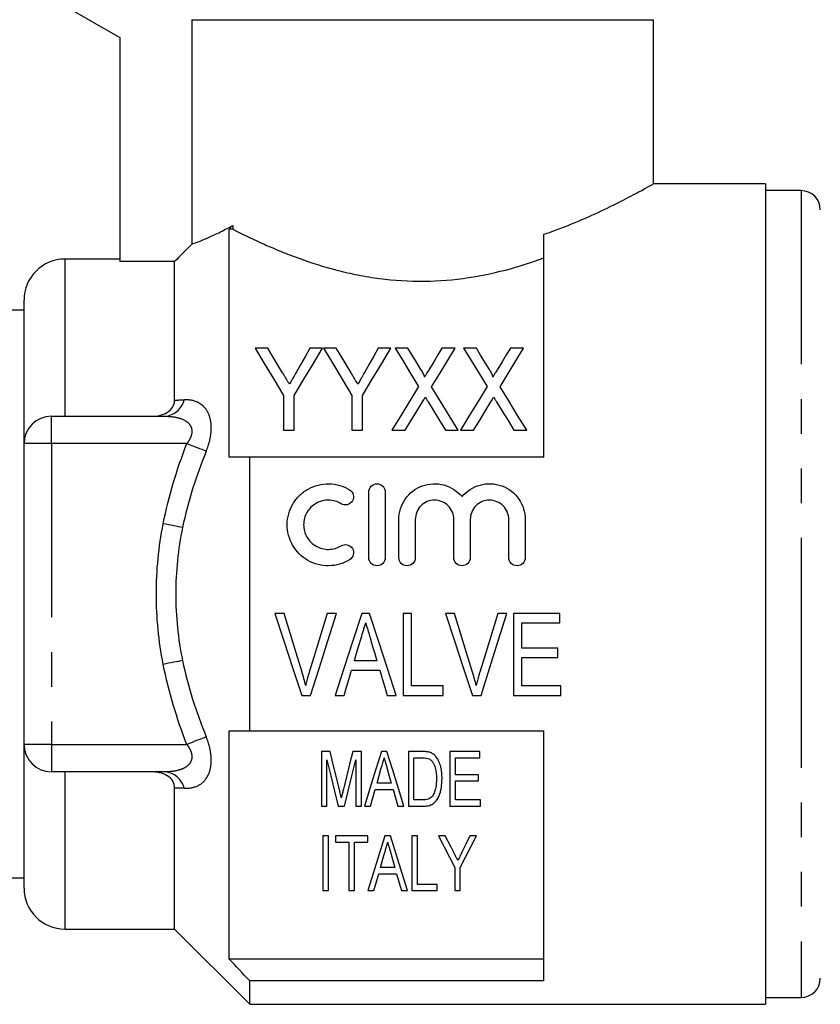
# Model space of a CAD drawing. Extents: x 144 to 262, y 96 to 256.
# Drawn here: x 168 to 197, y 184 to 220 of the extents above; entities that cross this region are included whole.
import ezdxf

# ---------------------------------------------------------------- set-up
doc = ezdxf.new("R2010")
doc.units = 0
doc.linetypes.add('PHANTOM', pattern=[12.7, 6.35, -1.27, 1.27, -1.27, 1.27, -1.27])
doc.layers.get('0').update_dxf_attribs({"linetype": 'CONTINUOUS'})

msp = doc.modelspace()

# ---------------------------------------------------------------- linework, layer by layer
at = {"color": 7, "linetype": 'CONTINUOUS'}
for p, q in [((169.474, 220.092), (171.474, 218.937)), ((174.108, 219.592), (190.974, 219.592)), ((174.108, 219.592), (174.108, 211.388)), ((190.974, 213.581), (190.974, 219.592)), ((171.474, 218.937), (171.474, 210.75)), ((195.074, 213.592), (190.955, 213.592)), ((195.074, 213.592), (195.074, 183.592)), ((196.374, 213.342), (195.074, 213.342)), ((175.601, 212.071), (175.601, 211.936)), ((175.474, 203.592), (175.474, 211.936)), ((175.601, 211.936), (175.474, 211.936)), ((186.974, 203.592), (186.974, 211.745)), ((171.474, 210.842), (169.474, 210.842)), ((173.474, 210.75), (171.474, 210.75)), ((173.474, 205.683), (173.474, 210.75)), ((167.974, 204.092), (167.974, 209.342)), ((167.974, 208.967), (167.206, 208.967)), ((176.885, 207.581), (176.422, 207.581)), ((178.883, 207.581), (178.421, 207.581)), ((179.385, 207.581), (178.922, 207.581)), ((181.383, 207.581), (180.921, 207.581)), ((182.005, 207.581), (181.537, 207.581)), ((183.73, 207.581), (183.249, 207.581)), ((184.505, 207.581), (184.037, 207.581)), ((186.23, 207.581), (185.749, 207.581)), ((177.46, 205.852), (177.46, 204.581)), ((177.845, 204.581), (177.845, 205.852)), ((179.96, 205.852), (179.96, 204.581)), ((180.345, 204.581), (180.345, 205.852)), ((168.974, 205.092), (173.124, 205.092)), ((177.46, 204.581), (177.845, 204.581)), ((179.96, 204.581), (180.345, 204.581)), ((181.422, 204.581), (181.902, 204.581)), ((183.377, 204.581), (183.845, 204.581)), ((183.922, 204.581), (184.402, 204.581)), ((185.877, 204.581), (186.345, 204.581)), ((167.974, 193.092), (167.974, 204.092)), ((176.224, 193.592), (176.224, 203.592)), ((186.974, 203.592), (176.224, 203.592)), ((180.574, 199.925), (180.574, 202.325)), ((181.174, 202.325), (181.174, 199.925)), ((181.674, 199.925), (181.674, 201.321)), ((182.274, 201.321), (182.274, 199.925)), ((183.682, 199.925), (183.682, 201.321)), ((184.282, 201.321), (184.282, 199.925)), ((185.691, 199.925), (185.691, 201.321)), ((186.291, 201.321), (186.291, 199.925)), ((177.479, 197.886), (177.142, 197.886)), ((179.393, 197.886), (179.056, 197.886)), ((180.605, 197.886), (180.315, 197.886)), ((182.133, 197.886), (181.825, 197.886)), ((181.825, 197.886), (181.825, 194.886)), ((182.133, 195.232), (182.133, 197.886)), ((183.71, 197.886), (183.373, 197.886)), ((185.624, 197.886), (185.287, 197.886)), ((187.556, 197.886), (185.864, 197.886)), ((185.864, 197.886), (185.864, 194.886)), ((187.556, 197.54), (187.556, 197.886)), ((186.171, 196.617), (186.171, 197.54)), ((186.171, 197.54), (187.556, 197.54)), ((187.479, 196.617), (186.171, 196.617)), ((187.479, 196.271), (187.479, 196.617)), ((186.171, 195.232), (186.171, 196.271)), ((186.171, 196.271), (187.479, 196.271)), ((180.872, 196.156), (180.048, 196.156)), ((179.945, 195.809), (180.974, 195.809)), ((183.287, 195.232), (182.133, 195.232)), ((183.287, 194.886), (183.287, 195.232)), ((187.595, 195.232), (186.171, 195.232)), ((187.595, 194.886), (187.595, 195.232)), ((178.129, 194.886), (178.445, 194.886)), ((179.343, 194.886), (179.671, 194.886)), ((181.248, 194.886), (181.577, 194.886)), ((181.825, 194.886), (183.287, 194.886)), ((184.36, 194.886), (184.676, 194.886)), ((185.864, 194.886), (187.595, 194.886)), ((175.474, 185.248), (175.474, 193.592)), ((176.224, 193.592), (186.974, 193.592)), ((186.974, 184.45), (186.974, 193.592)), ((167.974, 187.842), (167.974, 193.092)), ((178.841, 192.834), (178.841, 190.834)), ((179.159, 192.834), (178.841, 192.834)), ((180.303, 192.834), (179.988, 192.834)), ((180.303, 190.834), (180.303, 192.834)), ((181.236, 192.834), (181.036, 192.834)), ((182.02, 192.834), (182.02, 190.834)), ((182.533, 192.834), (182.02, 192.834)), ((182.226, 192.603), (182.535, 192.603)), ((182.226, 191.065), (182.226, 192.603)), ((183.533, 192.834), (183.533, 190.834)), ((184.636, 192.834), (183.533, 192.834)), ((183.738, 192.603), (184.636, 192.603)), ((183.738, 191.988), (183.738, 192.603)), ((184.636, 192.603), (184.636, 192.834)), ((179.046, 190.834), (179.046, 192.527)), ((180.097, 192.527), (180.097, 190.834)), ((173.124, 192.092), (168.974, 192.092)), ((184.585, 191.988), (183.738, 191.988)), ((184.585, 191.757), (184.585, 191.988)), ((181.397, 191.68), (180.875, 191.68)), ((183.738, 191.757), (184.585, 191.757)), ((183.738, 191.065), (183.738, 191.757)), ((173.474, 186.342), (173.474, 191.501)), ((180.636, 190.834), (180.81, 191.45)), ((180.81, 191.45), (181.462, 191.45)), ((178.841, 190.834), (179.046, 190.834)), ((179.454, 190.834), (179.687, 190.834)), ((180.097, 190.834), (180.303, 190.834)), ((180.417, 190.834), (180.636, 190.834)), ((181.636, 190.834), (181.855, 190.834)), ((182.02, 190.834), (182.558, 190.834)), ((182.54, 191.065), (182.226, 191.065)), ((183.533, 190.834), (184.662, 190.834)), ((184.662, 191.065), (183.738, 191.065)), ((184.662, 190.834), (184.662, 191.065)), ((178.892, 189.747), (178.892, 187.747)), ((179.097, 189.747), (178.892, 189.747)), ((179.097, 187.747), (179.097, 189.747)), ((179.354, 189.747), (179.354, 189.517)), ((180.533, 189.747), (179.354, 189.747)), ((180.533, 189.517), (180.533, 189.747)), ((181.364, 189.747), (181.164, 189.747)), ((182.149, 189.747), (182.149, 187.747)), ((182.354, 189.747), (182.149, 189.747)), ((182.354, 187.978), (182.354, 189.747)), ((183.37, 189.747), (183.123, 189.747)), ((184.508, 189.747), (184.261, 189.747)), ((179.354, 189.517), (179.841, 189.517)), ((179.841, 189.517), (179.841, 187.747)), ((180.046, 189.517), (180.533, 189.517)), ((180.046, 187.747), (180.046, 189.517)), ((180.938, 188.363), (181.59, 188.363)), ((181.525, 188.593), (181.003, 188.593)), ((183.713, 188.595), (183.713, 187.747)), ((183.918, 187.747), (183.918, 188.595)), ((166.299, 188.217), (167.974, 188.217)), ((183.072, 187.978), (182.354, 187.978)), ((183.072, 187.747), (183.072, 187.978)), ((178.892, 187.747), (179.097, 187.747)), ((179.841, 187.747), (180.046, 187.747)), ((180.545, 187.747), (180.764, 187.747)), ((181.764, 187.747), (181.983, 187.747)), ((182.149, 187.747), (183.072, 187.747)), ((183.713, 187.747), (183.918, 187.747)), ((169.474, 186.342), (173.474, 186.342)), ((173.474, 186.342), (176.224, 183.592)), ((186.974, 185.248), (175.474, 185.248)), ((176.224, 183.592), (176.224, 184.45)), ((186.974, 184.45), (176.224, 184.45)), ((195.074, 183.842), (196.374, 183.842)), ((176.224, 183.592), (195.074, 183.592))]:
    msp.add_line(p, q, dxfattribs=at)
at = {"color": 8, "linetype": 'PHANTOM'}
for p, q in [((196.374, 213.342), (196.374, 198.592)), ((169.474, 205.092), (169.474, 210.842)), ((168.974, 204.092), (168.974, 205.092)), ((168.974, 204.092), (167.974, 204.092)), ((173.926, 204.092), (168.974, 204.092)), ((168.974, 204.092), (168.974, 193.092)), ((196.374, 198.592), (196.374, 183.842)), ((168.974, 193.092), (167.974, 193.092)), ((168.974, 193.092), (173.926, 193.092)), ((168.974, 193.092), (168.974, 192.092)), ((169.474, 186.342), (169.474, 192.092))]:
    msp.add_line(p, q, dxfattribs=at)
at = {"color": 7, "linetype": 'CONTINUOUS', "flags": 128}
for points in [[(176.422, 207.581), (176.756, 207.025), (177.102, 206.448), (177.46, 205.852)], [(177.426, 206.68), (177.242, 206.987), (177.061, 207.287), (176.885, 207.581)], [(177.845, 205.852), (178.203, 206.448), (178.549, 207.025), (178.883, 207.581)], [(178.421, 207.581), (178.257, 207.293), (178.091, 206.998), (177.921, 206.698)], [(178.922, 207.581), (179.256, 207.025), (179.602, 206.448), (179.96, 205.852)], [(179.926, 206.68), (179.742, 206.987), (179.561, 207.287), (179.385, 207.581)], [(180.345, 205.852), (180.703, 206.448), (181.049, 207.025), (181.383, 207.581)], [(180.921, 207.581), (180.757, 207.293), (180.591, 206.998), (180.421, 206.698)], [(181.537, 207.581), (181.815, 207.128), (182.102, 206.661), (182.396, 206.181)], [(182.482, 206.802), (182.32, 207.066), (182.161, 207.326), (182.005, 207.581)], [(183.249, 207.581), (183.099, 207.334), (182.946, 207.083), (182.79, 206.828)], [(182.87, 206.17), (183.165, 206.654), (183.451, 207.125), (183.73, 207.581)], [(184.037, 207.581), (184.315, 207.128), (184.602, 206.661), (184.896, 206.181)], [(184.982, 206.802), (184.82, 207.066), (184.661, 207.326), (184.505, 207.581)], [(185.749, 207.581), (185.599, 207.334), (185.446, 207.083), (185.29, 206.828)], [(185.37, 206.17), (185.665, 206.654), (185.951, 207.125), (186.23, 207.581)], [(182.396, 206.181), (182.079, 205.66), (181.754, 205.127), (181.422, 204.581)], [(183.845, 204.581), (183.513, 205.123), (183.188, 205.653), (182.87, 206.17)], [(184.896, 206.181), (184.579, 205.66), (184.254, 205.127), (183.922, 204.581)], [(186.345, 204.581), (186.013, 205.123), (185.688, 205.653), (185.37, 206.17)], [(181.902, 204.581), (182.115, 204.931), (182.326, 205.277), (182.534, 205.617)], [(182.74, 205.62), (182.95, 205.278), (183.162, 204.932), (183.377, 204.581)], [(184.402, 204.581), (184.615, 204.931), (184.826, 205.277), (185.034, 205.617)], [(185.24, 205.62), (185.45, 205.278), (185.662, 204.932), (185.877, 204.581)], [(177.142, 197.886), (177.474, 196.877), (177.804, 195.875), (178.129, 194.886)], [(178.135, 195.736), (177.918, 196.448), (177.699, 197.166), (177.479, 197.886)], [(179.056, 197.886), (178.836, 197.166), (178.616, 196.448), (178.399, 195.736)], [(178.445, 194.886), (178.758, 195.875), (179.074, 196.877), (179.393, 197.886)], [(180.315, 197.886), (179.988, 196.877), (179.664, 195.875), (179.343, 194.886)], [(181.577, 194.886), (181.257, 195.875), (180.932, 196.877), (180.605, 197.886)], [(183.373, 197.886), (183.705, 196.877), (184.035, 195.875), (184.36, 194.886)], [(184.366, 195.736), (184.148, 196.448), (183.93, 197.166), (183.71, 197.886)], [(185.287, 197.886), (185.066, 197.166), (184.847, 196.448), (184.629, 195.736)], [(184.676, 194.886), (184.989, 195.875), (185.305, 196.877), (185.624, 197.886)], [(180.048, 196.156), (180.13, 196.43), (180.212, 196.706), (180.294, 196.982)], [(180.637, 196.943), (180.715, 196.68), (180.794, 196.417), (180.872, 196.156)], [(179.671, 194.886), (179.762, 195.193), (179.854, 195.5), (179.945, 195.809)], [(180.974, 195.809), (181.066, 195.5), (181.157, 195.193), (181.248, 194.886)], [(179.502, 191.431), (179.39, 191.89), (179.276, 192.358), (179.159, 192.834)], [(179.988, 192.834), (179.873, 192.367), (179.759, 191.907), (179.647, 191.455)], [(181.036, 192.834), (180.824, 192.15), (180.618, 191.483), (180.417, 190.834)], [(181.855, 190.834), (181.654, 191.483), (181.448, 192.15), (181.236, 192.834)], [(179.046, 192.527), (179.185, 191.95), (179.321, 191.385), (179.454, 190.834)], [(179.687, 190.834), (179.82, 191.385), (179.957, 191.95), (180.097, 192.527)], [(180.875, 191.68), (180.953, 191.957), (181.032, 192.236)], [(181.25, 192.2), (181.324, 191.939), (181.397, 191.68)], [(181.462, 191.45), (181.55, 191.14), (181.636, 190.834)], [(181.164, 189.747), (180.946, 189.044), (180.74, 188.377), (180.545, 187.747)], [(181.983, 187.747), (181.788, 188.377), (181.582, 189.044), (181.364, 189.747)], [(183.123, 189.747), (183.325, 189.352), (183.522, 188.968), (183.713, 188.595)], [(183.682, 189.139), (183.579, 189.339), (183.475, 189.542), (183.37, 189.747)], [(183.918, 188.595), (184.109, 188.968), (184.306, 189.352), (184.508, 189.747)], [(184.261, 189.747), (184.117, 189.447), (183.975, 189.152)], [(181.003, 188.593), (181.081, 188.868), (181.16, 189.149)], [(181.378, 189.113), (181.453, 188.851), (181.525, 188.593)], [(180.764, 187.747), (180.821, 187.948), (180.879, 188.153), (180.938, 188.363)], [(181.59, 188.363), (181.649, 188.153), (181.707, 187.948), (181.764, 187.747)]]:
    msp.add_lwpolyline(points, dxfattribs=at)
at = {"color": 8, "linetype": 'PHANTOM', "flags": 128}
for points in [[(174.633, 203.816), (174.564, 203.843), (174.487, 203.873), (174.404, 203.906), (174.315, 203.94), (174.222, 203.977), (174.125, 204.014), (174.026, 204.053), (173.926, 204.092)], [(173.769, 201.025), (173.697, 201.039), (173.619, 201.054), (173.535, 201.07), (173.446, 201.087), (173.353, 201.105), (173.258, 201.124), (173.16, 201.143), (173.062, 201.162)], [(173.769, 196.159), (173.697, 196.145), (173.619, 196.13), (173.535, 196.114), (173.446, 196.096), (173.353, 196.078), (173.258, 196.06), (173.16, 196.041), (173.062, 196.022)], [(174.633, 193.367), (174.564, 193.34), (174.487, 193.311), (174.404, 193.278), (174.315, 193.244), (174.222, 193.207), (174.125, 193.17), (174.026, 193.131), (173.926, 193.092)]]:
    msp.add_lwpolyline(points, dxfattribs=at)
at = {"color": 7, "linetype": 'CONTINUOUS'}
for centre, radius, start, end in [((196.374, 212.642), 0.7, 0, 90), ((169.474, 209.342), 1.5, 90, 180), ((168.974, 204.092), 1, 90, 180), ((168.974, 193.092), 1, 180, 270), ((169.474, 187.842), 1.5, 180, 270), ((196.374, 184.542), 0.7, 270, 0)]:
    msp.add_arc(centre, radius, start, end, dxfattribs=at)
at = {"color": 8, "linetype": 'PHANTOM'}
for centre, start, end in [((173.059, 205.884), 274.6739, 346.1135), ((173.059, 191.299), 13.8865, 85.3261)]:
    msp.add_arc(centre, 0.795, start, end, dxfattribs=at)
at = {"color": 7, "linetype": 'CONTINUOUS'}
for points, knots in [([(186.974, 211.745), (187.043, 211.769), (187.491, 211.924), (188.271, 212.233), (189.224, 212.667), (190.03, 213.074), (190.601, 213.382), (190.929, 213.566), (190.947, 213.576), (190.955, 213.581)], [0, 0, 0, 0, 0.028589, 0.188376, 0.352012, 0.526169, 0.706259, 0.865718, 1, 1, 1, 1]), ([(174.108, 211.388), (174.223, 211.428), (174.408, 211.496), (174.792, 211.662), (174.936, 211.727), (175.249, 211.881), (175.419, 211.969), (175.601, 212.071)], [0, 0, 0, 0, 0.5, 0.5, 0.75, 0.75, 1, 1, 1, 1]), ([(175.601, 211.936), (175.91, 211.777), (176.252, 211.608), (176.815, 211.352), (177.01, 211.266), (177.419, 211.095), (177.633, 211.01), (178.287, 210.765), (178.747, 210.612), (179.477, 210.413), (179.727, 210.352), (180.241, 210.243), (180.505, 210.195), (181.298, 210.078), (181.838, 210.034), (182.939, 210.025), (183.483, 210.062), (184.545, 210.203), (185.07, 210.31), (186.059, 210.568), (186.529, 210.72), (186.974, 210.883)], [0, 0, 0, 0, 0.125, 0.125, 0.1875, 0.1875, 0.25, 0.25, 0.375, 0.375, 0.4375, 0.4375, 0.5, 0.5, 0.625, 0.625, 0.75, 0.75, 0.875, 0.875, 1, 1, 1, 1]), ([(177.675, 206.265), (177.639, 206.326), (177.603, 206.386), (177.566, 206.446), (177.543, 206.486), (177.519, 206.525), (177.496, 206.564), (177.473, 206.603), (177.449, 206.642), (177.426, 206.68)], [0, 0, 0, 0, 0.0002422085, 0.0002422085, 0.0002422085, 0.0003997909, 0.0003997909, 0.0003997909, 0.0005573864, 0.0005573864, 0.0005573864, 0.0005573864]), ([(177.921, 206.698), (177.886, 206.636), (177.851, 206.574), (177.816, 206.512), (177.792, 206.471), (177.769, 206.43), (177.746, 206.389), (177.723, 206.348), (177.699, 206.307), (177.675, 206.265)], [0, 0, 0, 0, 0.0002489596, 0.0002489596, 0.0002489596, 0.0004121005, 0.0004121005, 0.0004121005, 0.0005752628, 0.0005752628, 0.0005752628, 0.0005752628]), ([(180.175, 206.265), (180.139, 206.326), (180.103, 206.386), (180.066, 206.446), (180.043, 206.486), (180.019, 206.525), (179.996, 206.564), (179.973, 206.603), (179.949, 206.642), (179.926, 206.68)], [0, 0, 0, 0, 0.0002422085, 0.0002422085, 0.0002422085, 0.0003997909, 0.0003997909, 0.0003997909, 0.0005573864, 0.0005573864, 0.0005573864, 0.0005573864]), ([(180.421, 206.698), (180.386, 206.636), (180.351, 206.574), (180.316, 206.512), (180.292, 206.471), (180.269, 206.43), (180.246, 206.389), (180.223, 206.348), (180.199, 206.307), (180.175, 206.265)], [0, 0, 0, 0, 0.0002489596, 0.0002489596, 0.0002489596, 0.0004121005, 0.0004121005, 0.0004121005, 0.0005752628, 0.0005752628, 0.0005752628, 0.0005752628]), ([(182.605, 206.523), (182.613, 206.547), (182.603, 206.573), (182.584, 206.62), (182.572, 206.644), (182.536, 206.713), (182.509, 206.758), (182.482, 206.802)], [0, 0, 0, 0, 0.25, 0.25, 0.5, 0.5, 1, 1, 1, 1]), ([(182.79, 206.828), (182.764, 206.784), (182.737, 206.741), (182.711, 206.697), (182.693, 206.668), (182.675, 206.639), (182.657, 206.61), (182.639, 206.581), (182.622, 206.552), (182.605, 206.523)], [0, 0, 0, 0, 0.0001784192, 0.0001784192, 0.0001784192, 0.000296199, 0.000296199, 0.000296199, 0.0004139846, 0.0004139846, 0.0004139846, 0.0004139846]), ([(185.105, 206.523), (185.113, 206.547), (185.103, 206.573), (185.084, 206.62), (185.072, 206.644), (185.036, 206.713), (185.009, 206.758), (184.982, 206.802)], [0, 0, 0, 0, 0.25, 0.25, 0.5, 0.5, 1, 1, 1, 1]), ([(185.29, 206.828), (185.264, 206.784), (185.237, 206.741), (185.211, 206.697), (185.193, 206.668), (185.175, 206.639), (185.157, 206.61), (185.139, 206.581), (185.122, 206.552), (185.105, 206.523)], [0, 0, 0, 0, 0.0001784192, 0.0001784192, 0.0001784192, 0.000296199, 0.000296199, 0.000296199, 0.0004139846, 0.0004139846, 0.0004139846, 0.0004139846]), ([(172.619, 205.092), (172.723, 205.092), (172.826, 205.102), (173.028, 205.147), (173.124, 205.183), (173.294, 205.287), (173.363, 205.355), (173.453, 205.51), (173.474, 205.597), (173.474, 205.683)], [0, 0, 0, 0, 0.25, 0.25, 0.5, 0.5, 0.75, 0.75, 1, 1, 1, 1]), ([(182.534, 205.617), (182.549, 205.643), (182.565, 205.668), (182.58, 205.694), (182.589, 205.709), (182.599, 205.725), (182.608, 205.741), (182.618, 205.756), (182.627, 205.772), (182.637, 205.787)], [0, 0, 0, 0, 0.0000995111, 0.0000995111, 0.0000995111, 0.0001606587, 0.0001606587, 0.0001606587, 0.0002218074, 0.0002218074, 0.0002218074, 0.0002218074]), ([(182.637, 205.787), (182.653, 205.762), (182.668, 205.737), (182.684, 205.712), (182.693, 205.697), (182.703, 205.682), (182.712, 205.666), (182.722, 205.651), (182.731, 205.635), (182.74, 205.62)], [0, 0, 0, 0, 0.0000984884, 0.0000984884, 0.0000984884, 0.0001589276, 0.0001589276, 0.0001589276, 0.0002193683, 0.0002193683, 0.0002193683, 0.0002193683]), ([(185.034, 205.617), (185.049, 205.643), (185.065, 205.668), (185.08, 205.694), (185.089, 205.709), (185.099, 205.725), (185.108, 205.741), (185.118, 205.756), (185.127, 205.772), (185.137, 205.787)], [0, 0, 0, 0, 0.0000995111, 0.0000995111, 0.0000995111, 0.0001606587, 0.0001606587, 0.0001606587, 0.0002218074, 0.0002218074, 0.0002218074, 0.0002218074]), ([(185.137, 205.787), (185.153, 205.762), (185.168, 205.737), (185.184, 205.712), (185.193, 205.697), (185.203, 205.682), (185.212, 205.666), (185.222, 205.651), (185.231, 205.635), (185.24, 205.62)], [0, 0, 0, 0, 0.0000984884, 0.0000984884, 0.0000984884, 0.0001589276, 0.0001589276, 0.0001589276, 0.0002193683, 0.0002193683, 0.0002193683, 0.0002193683]), ([(179.874, 199.845), (179.759, 199.775), (179.638, 199.721), (179.381, 199.647), (179.248, 199.627), (178.982, 199.623), (178.847, 199.639), (178.59, 199.706), (178.465, 199.756), (178.118, 199.954), (177.924, 200.148), (177.66, 200.608), (177.591, 200.874), (177.594, 201.267), (177.612, 201.398), (177.682, 201.651), (177.732, 201.771), (177.865, 201.997), (177.946, 202.101), (178.133, 202.285), (178.24, 202.366), (178.468, 202.495), (178.593, 202.546), (178.851, 202.612), (178.983, 202.627), (179.252, 202.623), (179.383, 202.603), (179.638, 202.529), (179.761, 202.474), (179.874, 202.406)], [0, 0, 0, 0, 0.0625, 0.0625, 0.125, 0.125, 0.1875, 0.1875, 0.25, 0.25, 0.375, 0.375, 0.5, 0.5, 0.5625, 0.5625, 0.625, 0.625, 0.6875, 0.6875, 0.75, 0.75, 0.8125, 0.8125, 0.875, 0.875, 0.9375, 0.9375, 1, 1, 1, 1]), ([(179.874, 202.406), (179.941, 202.365), (179.99, 202.297), (180.027, 202.146), (180.015, 202.064), (179.936, 201.93), (179.868, 201.878), (179.714, 201.839), (179.629, 201.852), (179.561, 201.894)], [0, 0, 0, 0, 0.25, 0.25, 0.5, 0.5, 0.75, 0.75, 1, 1, 1, 1]), ([(180.574, 202.325), (180.574, 202.402), (180.605, 202.48), (180.714, 202.591), (180.793, 202.625), (180.953, 202.625), (181.032, 202.591), (181.142, 202.48), (181.174, 202.403), (181.174, 202.325)], [0, 0, 0, 0, 0.25, 0.25, 0.5, 0.5, 0.75, 0.75, 1, 1, 1, 1]), ([(181.674, 201.321), (181.674, 201.585), (181.756, 201.847), (182.058, 202.283), (182.275, 202.452), (182.78, 202.638), (183.061, 202.65), (183.579, 202.509), (183.814, 202.356), (183.982, 202.153)], [0, 0, 0, 0, 0.25, 0.25, 0.5, 0.5, 0.75, 0.75, 1, 1, 1, 1]), ([(183.982, 202.153), (184.15, 202.356), (184.384, 202.508), (184.903, 202.65), (185.182, 202.639), (185.689, 202.453), (185.906, 202.284), (186.209, 201.849), (186.291, 201.588), (186.291, 201.321)], [0, 0, 0, 0, 0.25, 0.25, 0.5, 0.5, 0.75, 0.75, 1, 1, 1, 1]), ([(179.561, 201.894), (179.493, 201.935), (179.42, 201.967), (179.267, 202.012), (179.187, 202.024), (178.948, 202.028), (178.787, 201.987), (178.51, 201.83), (178.395, 201.715), (178.236, 201.443), (178.193, 201.285), (178.192, 200.971), (178.233, 200.814), (178.392, 200.538), (178.51, 200.421), (178.786, 200.264), (178.945, 200.223), (179.268, 200.228), (179.426, 200.274), (179.561, 200.357)], [0, 0, 0, 0, 0.0625, 0.0625, 0.125, 0.125, 0.25, 0.25, 0.375, 0.375, 0.5, 0.5, 0.625, 0.625, 0.75, 0.75, 0.875, 0.875, 1, 1, 1, 1]), ([(183.682, 201.321), (183.682, 201.413), (183.664, 201.504), (183.595, 201.674), (183.543, 201.751), (183.349, 201.947), (183.164, 202.025), (182.886, 202.025), (182.792, 202.007), (182.621, 201.935), (182.543, 201.883), (182.412, 201.751), (182.361, 201.673), (182.292, 201.504), (182.274, 201.412), (182.274, 201.321)], [0, 0, 0, 0, 0.125, 0.125, 0.25, 0.25, 0.5, 0.5, 0.625, 0.625, 0.75, 0.75, 0.875, 0.875, 1, 1, 1, 1]), ([(185.691, 201.321), (185.691, 201.413), (185.673, 201.504), (185.603, 201.674), (185.552, 201.751), (185.358, 201.947), (185.173, 202.025), (184.894, 202.025), (184.801, 202.007), (184.63, 201.935), (184.552, 201.883), (184.421, 201.751), (184.37, 201.673), (184.3, 201.504), (184.282, 201.412), (184.282, 201.321)], [0, 0, 0, 0, 0.125, 0.125, 0.25, 0.25, 0.5, 0.5, 0.625, 0.625, 0.75, 0.75, 0.875, 0.875, 1, 1, 1, 1]), ([(179.561, 200.357), (179.628, 200.398), (179.712, 200.411), (179.865, 200.374), (179.933, 200.324), (180.015, 200.189), (180.027, 200.106), (179.991, 199.954), (179.941, 199.886), (179.874, 199.845)], [0, 0, 0, 0, 0.25, 0.25, 0.5, 0.5, 0.75, 0.75, 1, 1, 1, 1]), ([(181.174, 199.925), (181.174, 199.846), (181.141, 199.769), (181.031, 199.658), (180.952, 199.625), (180.795, 199.625), (180.717, 199.657), (180.605, 199.769), (180.574, 199.847), (180.574, 199.925)], [0, 0, 0, 0, 0.25, 0.25, 0.5, 0.5, 0.75, 0.75, 1, 1, 1, 1]), ([(182.274, 199.925), (182.274, 199.846), (182.241, 199.769), (182.131, 199.658), (182.052, 199.625), (181.895, 199.625), (181.817, 199.657), (181.705, 199.769), (181.674, 199.847), (181.674, 199.925)], [0, 0, 0, 0, 0.25, 0.25, 0.5, 0.5, 0.75, 0.75, 1, 1, 1, 1]), ([(184.282, 199.925), (184.282, 199.846), (184.25, 199.769), (184.139, 199.658), (184.061, 199.625), (183.904, 199.625), (183.826, 199.657), (183.714, 199.769), (183.682, 199.847), (183.682, 199.925)], [0, 0, 0, 0, 0.25, 0.25, 0.5, 0.5, 0.75, 0.75, 1, 1, 1, 1]), ([(186.291, 199.925), (186.291, 199.846), (186.259, 199.769), (186.148, 199.658), (186.07, 199.625), (185.913, 199.625), (185.835, 199.657), (185.723, 199.769), (185.691, 199.847), (185.691, 199.925)], [0, 0, 0, 0, 0.25, 0.25, 0.5, 0.5, 0.75, 0.75, 1, 1, 1, 1]), ([(180.294, 196.982), (180.322, 197.075), (180.349, 197.168), (180.377, 197.261), (180.391, 197.307), (180.405, 197.354), (180.418, 197.4), (180.432, 197.447), (180.446, 197.494), (180.46, 197.54)], [0, 0, 0, 0, 0.0002922305, 0.0002922305, 0.0002922305, 0.0004383839, 0.0004383839, 0.0004383839, 0.0005845491, 0.0005845491, 0.0005845491, 0.0005845491]), ([(180.46, 197.54), (180.474, 197.49), (180.489, 197.44), (180.504, 197.391), (180.527, 197.316), (180.548, 197.241), (180.57, 197.167), (180.593, 197.092), (180.615, 197.017), (180.637, 196.943)], [0, 0, 0, 0, 0.0001563336, 0.0001563336, 0.0001563336, 0.000390886, 0.000390886, 0.000390886, 0.0006254823, 0.0006254823, 0.0006254823, 0.0006254823]), ([(178.268, 195.252), (178.248, 195.333), (178.228, 195.414), (178.205, 195.494), (178.194, 195.535), (178.182, 195.575), (178.171, 195.615), (178.159, 195.656), (178.147, 195.696), (178.135, 195.736)], [0, 0, 0, 0, 0.0002561615, 0.0002561615, 0.0002561615, 0.0003843677, 0.0003843677, 0.0003843677, 0.0005125991, 0.0005125991, 0.0005125991, 0.0005125991]), ([(178.399, 195.736), (178.387, 195.696), (178.375, 195.656), (178.363, 195.615), (178.346, 195.555), (178.329, 195.495), (178.313, 195.434), (178.297, 195.373), (178.282, 195.312), (178.268, 195.252)], [0, 0, 0, 0, 0.0001279696, 0.0001279696, 0.0001279696, 0.0003200198, 0.0003200198, 0.0003200198, 0.0005122055, 0.0005122055, 0.0005122055, 0.0005122055]), ([(184.498, 195.252), (184.479, 195.333), (184.458, 195.414), (184.436, 195.494), (184.425, 195.535), (184.413, 195.575), (184.401, 195.615), (184.39, 195.656), (184.378, 195.696), (184.366, 195.736)], [0, 0, 0, 0, 0.0002561615, 0.0002561615, 0.0002561615, 0.0003843677, 0.0003843677, 0.0003843677, 0.0005125991, 0.0005125991, 0.0005125991, 0.0005125991]), ([(184.629, 195.736), (184.617, 195.696), (184.606, 195.656), (184.594, 195.615), (184.576, 195.555), (184.56, 195.495), (184.544, 195.434), (184.528, 195.373), (184.513, 195.312), (184.498, 195.252)], [0, 0, 0, 0, 0.0001279696, 0.0001279696, 0.0001279696, 0.0003200198, 0.0003200198, 0.0003200198, 0.0005122055, 0.0005122055, 0.0005122055, 0.0005122055]), ([(181.032, 192.236), (181.049, 192.297), (181.066, 192.358), (181.084, 192.419), (181.093, 192.45), (181.101, 192.48), (181.11, 192.511), (181.119, 192.542), (181.127, 192.573), (181.136, 192.603)], [0, 0, 0, 0, 0.0002090563, 0.0002090563, 0.0002090563, 0.0003135995, 0.0003135995, 0.0003135995, 0.0004181473, 0.0004181473, 0.0004181473, 0.0004181473]), ([(181.136, 192.603), (181.145, 192.57), (181.155, 192.536), (181.164, 192.502), (181.179, 192.452), (181.193, 192.401), (181.207, 192.351), (181.222, 192.3), (181.236, 192.25), (181.25, 192.2)], [0, 0, 0, 0, 0.0001147197, 0.0001147197, 0.0001147197, 0.0002868186, 0.0002868186, 0.0002868186, 0.000458941, 0.000458941, 0.000458941, 0.000458941]), ([(182.799, 192.805), (182.777, 192.811), (182.756, 192.817), (182.734, 192.821), (182.712, 192.825), (182.689, 192.827), (182.667, 192.829), (182.623, 192.833), (182.578, 192.834), (182.533, 192.834)], [0, 0, 0, 0, 0.0000671328, 0.0000671328, 0.0000671328, 0.0001342246, 0.0001342246, 0.0001342246, 0.000267976, 0.000267976, 0.000267976, 0.000267976]), ([(183.016, 192.662), (182.987, 192.694), (182.956, 192.724), (182.882, 192.773), (182.841, 192.791), (182.799, 192.805)], [0, 0, 0, 0, 0.5, 0.5, 1, 1, 1, 1]), ([(183.251, 191.845), (183.25, 191.916), (183.248, 191.987), (183.234, 192.128), (183.223, 192.199), (183.189, 192.339), (183.167, 192.408), (183.107, 192.541), (183.066, 192.604), (183.016, 192.662)], [0, 0, 0, 0, 0.25, 0.25, 0.5, 0.5, 0.75, 0.75, 1, 1, 1, 1]), ([(182.787, 192.562), (182.817, 192.544), (182.845, 192.523), (182.891, 192.473), (182.911, 192.445), (182.962, 192.359), (182.989, 192.298), (183.039, 192.108), (183.045, 191.978), (183.046, 191.849)], [0, 0, 0, 0, 0.125, 0.125, 0.25, 0.25, 0.5, 0.5, 1, 1, 1, 1]), ([(173.474, 191.501), (173.474, 191.587), (173.454, 191.673), (173.364, 191.828), (173.294, 191.897), (173.126, 192.001), (173.029, 192.037), (172.827, 192.082), (172.724, 192.092), (172.619, 192.092)], [0, 0, 0, 0, 0.25, 0.25, 0.5, 0.5, 0.75, 0.75, 1, 1, 1, 1]), ([(182.558, 190.834), (182.621, 190.835), (182.685, 190.84), (182.807, 190.868), (182.866, 190.891), (182.968, 190.958), (183.01, 191), (183.079, 191.092), (183.107, 191.141), (183.178, 191.293), (183.207, 191.402), (183.244, 191.621), (183.25, 191.732), (183.251, 191.845)], [0, 0, 0, 0, 0.125, 0.125, 0.25, 0.25, 0.375, 0.375, 0.5, 0.5, 0.75, 0.75, 1, 1, 1, 1]), ([(183.046, 191.849), (183.045, 191.737), (183.039, 191.626), (183.009, 191.462), (182.995, 191.408), (182.957, 191.303), (182.931, 191.254), (182.899, 191.206)], [0, 0, 0, 0, 0.5, 0.5, 0.75, 0.75, 1, 1, 1, 1]), ([(179.572, 191.137), (179.562, 191.18), (179.552, 191.222), (179.542, 191.265), (179.536, 191.293), (179.529, 191.32), (179.522, 191.348), (179.516, 191.375), (179.509, 191.403), (179.502, 191.431)], [0, 0, 0, 0, 0.0001508946, 0.0001508946, 0.0001508946, 0.0002480109, 0.0002480109, 0.0002480109, 0.0003451296, 0.0003451296, 0.0003451296, 0.0003451296]), ([(179.647, 191.455), (179.636, 191.408), (179.625, 191.362), (179.614, 191.315), (179.606, 191.286), (179.599, 191.256), (179.592, 191.226), (179.585, 191.196), (179.578, 191.167), (179.572, 191.137)], [0, 0, 0, 0, 0.0001633246, 0.0001633246, 0.0001633246, 0.0002683278, 0.0002683278, 0.0002683278, 0.0003733368, 0.0003733368, 0.0003733368, 0.0003733368]), ([(182.899, 191.206), (182.88, 191.182), (182.858, 191.158), (182.806, 191.12), (182.776, 191.104), (182.68, 191.07), (182.609, 191.066), (182.54, 191.065)], [0, 0, 0, 0, 0.25, 0.25, 0.5, 0.5, 1, 1, 1, 1]), ([(181.16, 189.149), (181.174, 189.197), (181.187, 189.245), (181.201, 189.293), (181.211, 189.33), (181.222, 189.367), (181.232, 189.404), (181.243, 189.442), (181.254, 189.479), (181.264, 189.517)], [0, 0, 0, 0, 0.0001911316, 0.0001911316, 0.0001911316, 0.0003375007, 0.0003375007, 0.0003375007, 0.0004838829, 0.0004838829, 0.0004838829, 0.0004838829]), ([(181.264, 189.517), (181.279, 189.463), (181.295, 189.409), (181.309, 189.356), (181.321, 189.315), (181.333, 189.275), (181.344, 189.234), (181.356, 189.194), (181.367, 189.153), (181.378, 189.113)], [0, 0, 0, 0, 0.0002096643, 0.0002096643, 0.0002096643, 0.0003705362, 0.0003705362, 0.0003705362, 0.0005314243, 0.0005314243, 0.0005314243, 0.0005314243]), ([(183.83, 188.848), (183.81, 188.886), (183.791, 188.925), (183.771, 188.963), (183.756, 188.992), (183.741, 189.021), (183.726, 189.051), (183.711, 189.08), (183.696, 189.109), (183.682, 189.139)], [0, 0, 0, 0, 0.0001630545, 0.0001630545, 0.0001630545, 0.0002866689, 0.0002866689, 0.0002866689, 0.0004102898, 0.0004102898, 0.0004102898, 0.0004102898]), ([(183.975, 189.152), (183.956, 189.112), (183.937, 189.071), (183.917, 189.031), (183.902, 189), (183.888, 188.97), (183.874, 188.939), (183.859, 188.909), (183.845, 188.878), (183.83, 188.848)], [0, 0, 0, 0, 0.000168389, 0.000168389, 0.000168389, 0.000296906, 0.000296906, 0.000296906, 0.0004254276, 0.0004254276, 0.0004254276, 0.0004254276])]:
    msp.add_open_spline(points, degree=3, knots=knots, dxfattribs=at)
for points in [[(175.474, 211.936), (175.516, 211.981), (175.558, 212.026), (175.601, 212.071)], [(174.108, 211.388), (173.897, 211.175), (173.685, 210.962), (173.474, 210.75)], [(176.224, 203.592), (175.974, 203.592), (175.724, 203.592), (175.474, 203.592)], [(175.474, 193.592), (175.724, 193.592), (175.974, 193.592), (176.224, 193.592)], [(182.535, 192.603), (182.621, 192.602), (182.709, 192.599), (182.787, 192.562)], [(176.224, 184.45), (175.974, 184.715), (175.724, 184.981), (175.474, 185.248)]]:
    msp.add_open_spline(points, degree=3, dxfattribs=at)
at = {"color": 8, "linetype": 'PHANTOM'}
for points in [[(173.474, 205.683), (173.593, 205.686), (173.712, 205.69), (173.831, 205.694)], [(173.062, 201.162), (173.256, 202.165), (173.555, 203.14), (173.926, 204.092)], [(174.633, 203.816), (174.265, 202.911), (173.965, 201.983), (173.769, 201.025)], [(173.926, 193.092), (173.555, 194.043), (173.256, 195.02), (173.062, 196.022)], [(173.769, 196.159), (173.965, 195.202), (174.265, 194.272), (174.633, 193.367)], [(173.831, 191.49), (173.712, 191.494), (173.593, 191.498), (173.474, 191.501)]]:
    msp.add_open_spline(points, degree=3, dxfattribs=at)
for points, knots in [([(174.633, 203.816), (174.685, 203.945), (174.728, 204.077), (174.79, 204.341), (174.809, 204.473), (174.819, 204.724), (174.811, 204.845), (174.768, 205.062), (174.734, 205.159), (174.643, 205.33), (174.589, 205.401), (174.465, 205.519), (174.395, 205.566), (174.173, 205.672), (174.009, 205.699), (173.831, 205.694)], [0, 0, 0, 0, 0.125, 0.125, 0.25, 0.25, 0.375, 0.375, 0.5, 0.5, 0.625, 0.625, 0.75, 0.75, 1, 1, 1, 1]), ([(173.124, 205.092), (173.27, 205.092), (173.411, 205.081), (173.681, 205.023), (173.811, 204.977), (173.971, 204.859), (174.018, 204.81), (174.087, 204.692), (174.108, 204.62), (174.109, 204.468), (174.09, 204.385), (174.024, 204.232), (173.979, 204.16), (173.926, 204.092)], [0, 0, 0, 0, 0.25, 0.25, 0.5, 0.5, 0.625, 0.625, 0.75, 0.75, 0.875, 0.875, 1, 1, 1, 1]), ([(173.062, 196.022), (172.897, 196.871), (172.81, 197.727), (172.81, 199.457), (172.897, 200.313), (173.062, 201.162)], [0, 0, 0, 0, 0.5, 0.5, 1, 1, 1, 1]), ([(173.769, 201.025), (173.605, 200.222), (173.517, 199.412), (173.517, 197.772), (173.605, 196.962), (173.769, 196.159)], [0, 0, 0, 0, 0.5, 0.5, 1, 1, 1, 1]), ([(173.831, 191.49), (174.009, 191.485), (174.177, 191.513), (174.472, 191.656), (174.601, 191.772), (174.734, 192.027), (174.769, 192.125), (174.811, 192.342), (174.819, 192.463), (174.809, 192.713), (174.79, 192.845), (174.728, 193.109), (174.685, 193.239), (174.633, 193.367)], [0, 0, 0, 0, 0.25, 0.25, 0.5, 0.5, 0.625, 0.625, 0.75, 0.75, 0.875, 0.875, 1, 1, 1, 1]), ([(173.926, 193.092), (173.979, 193.024), (174.024, 192.953), (174.09, 192.799), (174.109, 192.718), (174.108, 192.564), (174.088, 192.494), (174.019, 192.375), (173.972, 192.327), (173.867, 192.248), (173.807, 192.216), (173.682, 192.166), (173.616, 192.147), (173.413, 192.103), (173.27, 192.092), (173.124, 192.092)], [0, 0, 0, 0, 0.125, 0.125, 0.25, 0.25, 0.375, 0.375, 0.5, 0.5, 0.625, 0.625, 0.75, 0.75, 1, 1, 1, 1])]:
    msp.add_open_spline(points, degree=3, knots=knots, dxfattribs=at)

doc.saveas('drawing.dxf')
